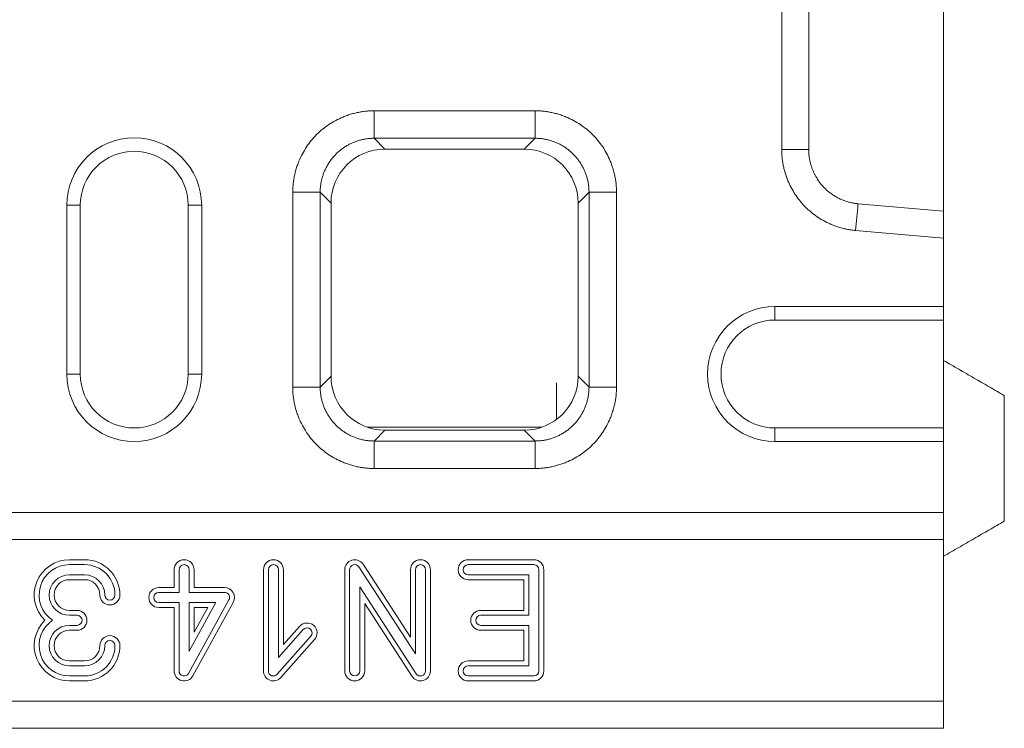
# Model space of a CAD drawing. Units: millimetres. Extents: x 69669 to 75622, y -18040 to -13840.
# Drawn here: x 72456 to 72602, y -14813 to -14708 of the extents above; entities that cross this region are included whole.
import ezdxf

# ---------------------------------------------------------------- set-up
doc = ezdxf.new("R2010")
doc.units = ezdxf.units.MM
doc.layers.add('DUENN-18', color=7, linetype='Continuous', lineweight=18)

msp = doc.modelspace()

# ---------------------------------------------------------------- linework, layer by layer
at = {"layer": 'DUENN-18'}
for p, q in [((72593.2469, -14736.4083, 156.4479), (72593.2469, -14679.6476, 156.4479)), ((72569.2469, -14727.2628, 156.4479), (72569.2469, -14688.7931, 156.4479)), ((72573.2469, -14688.7931, 156.4479), (72573.2469, -14727.2628, 156.4479)), ((72508.8168, -14721.528, 156.4479), (72532.6771, -14721.528, 156.4479)), ((72532.6771, -14725.599, 156.4479), (72508.8168, -14725.599, 156.4479)), ((72508.8168, -14725.599, 156.4479), (72510.4214, -14727.2037, 156.4479)), ((72531.0724, -14727.2037, 156.4479), (72532.6771, -14725.599, 156.4479)), ((72510.4214, -14727.2037, 156.4479), (72531.0724, -14727.2037, 156.4479)), ((72496.7469, -14762.4581, 156.4479), (72496.7469, -14733.5978, 156.4479)), ((72500.818, -14733.5978, 156.4479), (72500.818, -14762.4581, 156.4479)), ((72502.4226, -14735.2024, 156.4479), (72500.818, -14733.5978, 156.4479)), ((72540.6759, -14733.5978, 156.4479), (72539.0712, -14735.2024, 156.4479)), ((72540.6759, -14762.4581, 156.4479), (72540.6759, -14733.5978, 156.4479)), ((72544.7469, -14733.5978, 156.4479), (72544.7469, -14762.4581, 156.4479)), ((72502.4226, -14760.8535, 156.4479), (72502.4226, -14735.2024, 156.4479)), ((72539.0712, -14760.8535, 156.4479), (72539.0712, -14735.2024, 156.4479)), ((72580.5497, -14735.2932, 156.4479), (72593.2469, -14736.4083, 156.4479)), ((72465.2469, -14735.528, 156.4479), (72463.2469, -14735.528, 156.4479)), ((72463.2469, -14735.528, 156.4479), (72463.2469, -14760.528, 156.4479)), ((72465.2469, -14735.528, 156.4479), (72465.2469, -14760.528, 156.4479)), ((72481.2469, -14735.528, 156.4479), (72483.2469, -14735.528, 156.4479)), ((72481.2469, -14735.528, 156.4479), (72481.2469, -14760.528, 156.4479)), ((72483.2469, -14735.528, 156.4479), (72483.2469, -14760.528, 156.4479)), ((72593.2469, -14736.4083, 156.4479), (72593.2469, -14740.4085, 156.4479)), ((72593.2469, -14740.4085, 156.4479), (72580.201, -14739.2628, 156.4479)), ((72593.2469, -14750.528, 156.4479), (72593.2469, -14740.4085, 156.4479)), ((72568.2469, -14752.528, 156.4479), (72568.2469, -14750.528, 156.4479)), ((72568.2469, -14750.528, 156.4479), (72593.2469, -14750.528, 156.4479)), ((72593.2469, -14752.528, 156.4479), (72593.2469, -14750.528, 156.4479)), ((72568.2469, -14752.528, 156.4479), (72593.2469, -14752.528, 156.4479)), ((72593.2469, -14752.528, 156.4479), (72593.2469, -14768.528, 156.4479)), ((72465.2469, -14760.528, 156.4479), (72463.2469, -14760.528, 156.4479)), ((72481.2469, -14760.528, 156.4479), (72483.2469, -14760.528, 156.4479)), ((72500.818, -14762.4581, 156.4479), (72502.4226, -14760.8535, 156.4479)), ((72539.0712, -14760.8535, 156.4479), (72540.6759, -14762.4581, 156.4479)), ((72535.831, -14767.2831, 156.4479), (72535.831, -14761.8453, 156.4479)), ((72602.2469, -14763.7241, 156.4479), (72602.2469, -14782.3318, 156.4479)), ((72533.6519, -14768.4251, 156.4479), (72507.842, -14768.4251, 156.4479)), ((72510.4214, -14768.8523, 156.4479), (72508.8168, -14770.4569, 156.4479)), ((72510.4214, -14768.8523, 156.4479), (72531.0724, -14768.8523, 156.4479)), ((72532.6771, -14770.4569, 156.4479), (72531.0724, -14768.8523, 156.4479)), ((72568.2469, -14768.528, 156.4479), (72568.2469, -14770.528, 156.4479)), ((72568.2469, -14768.528, 156.4479), (72593.2469, -14768.528, 156.4479)), ((72593.2469, -14768.528, 156.4479), (72593.2469, -14770.528, 156.4479)), ((72508.8168, -14770.4569, 156.4479), (72532.6771, -14770.4569, 156.4479)), ((72568.2469, -14770.528, 156.4479), (72593.2469, -14770.528, 156.4479)), ((72593.2469, -14781.028, 156.4479), (72593.2469, -14770.528, 156.4479)), ((72532.6771, -14774.528, 156.4479), (72508.8168, -14774.528, 156.4479)), ((71593.2469, -14781.028, 156.4479), (72593.2469, -14781.028, 156.4479)), ((72593.2469, -14785.028, 156.4479), (72593.2469, -14781.028, 156.4479)), ((71593.2469, -14785.028, 156.4479), (72593.2469, -14785.028, 156.4479)), ((72593.2469, -14809.028, 156.4479), (72593.2469, -14785.028, 156.4479)), ((72463.6396, -14788.05, 156.4479), (72465.8896, -14788.05, 156.4479)), ((72463.6396, -14788.778, 156.4479), (72465.8896, -14788.778, 156.4479)), ((72506.5632, -14789.1192, 156.4479), (72514.9344, -14801.998, 156.4479)), ((72507.1736, -14788.7225, 156.4479), (72514.2065, -14799.5423, 156.4479)), ((72532.4969, -14788.05, 156.4479), (72522.7469, -14788.05, 156.4479)), ((72532.4969, -14788.778, 156.4479), (72522.7469, -14788.778, 156.4479)), ((72465.8896, -14790.278, 156.4479), (72463.6396, -14790.278, 156.4479)), ((72479.1616, -14792.175, 156.4479), (72479.1616, -14789.528, 156.4479)), ((72479.8896, -14792.903, 156.4479), (72479.8896, -14789.528, 156.4479)), ((72481.3896, -14789.528, 156.4479), (72481.3896, -14792.903, 156.4479)), ((72482.1175, -14789.528, 156.4479), (72482.1175, -14792.175, 156.4479)), ((72492.4116, -14789.528, 156.4479), (72492.4116, -14804.528, 156.4479)), ((72493.1396, -14789.528, 156.4479), (72493.1396, -14804.528, 156.4479)), ((72494.6396, -14802.5501, 156.4479), (72494.6396, -14789.528, 156.4479)), ((72495.3675, -14800.6304, 156.4479), (72495.3675, -14789.528, 156.4479)), ((72504.4565, -14804.528, 156.4479), (72504.4565, -14789.528, 156.4479)), ((72505.1844, -14804.528, 156.4479), (72505.1844, -14789.528, 156.4479)), ((72514.2065, -14799.5423, 156.4479), (72514.2065, -14789.528, 156.4479)), ((72514.9344, -14801.998, 156.4479), (72514.9344, -14789.528, 156.4479)), ((72516.4344, -14789.528, 156.4479), (72516.4344, -14804.528, 156.4479)), ((72517.1624, -14789.528, 156.4479), (72517.1624, -14804.528, 156.4479)), ((72522.7469, -14790.278, 156.4479), (72531.7469, -14790.278, 156.4479)), ((72531.7469, -14790.278, 156.4479), (72531.7469, -14796.278, 156.4479)), ((72533.2469, -14804.528, 156.4479), (72533.2469, -14789.528, 156.4479)), ((72533.9749, -14804.528, 156.4479), (72533.9749, -14789.528, 156.4479)), ((72465.8896, -14791.0059, 156.4479), (72463.6396, -14791.0059, 156.4479)), ((72476.8896, -14792.175, 156.4479), (72479.1616, -14792.175, 156.4479)), ((72482.1175, -14792.175, 156.4479), (72486.6396, -14792.175, 156.4479)), ((72506.6844, -14792.058, 156.4479), (72506.6844, -14804.528, 156.4479)), ((72515.0556, -14804.9367, 156.4479), (72506.6844, -14792.058, 156.4479)), ((72522.7469, -14791.0059, 156.4479), (72531.019, -14791.0059, 156.4479)), ((72531.019, -14791.0059, 156.4479), (72531.019, -14795.55, 156.4479)), ((72476.8896, -14792.903, 156.4479), (72479.8896, -14792.903, 156.4479)), ((72481.3896, -14792.903, 156.4479), (72486.6396, -14792.903, 156.4479)), ((72479.8896, -14794.403, 156.4479), (72476.8896, -14794.403, 156.4479)), ((72479.1616, -14795.1309, 156.4479), (72476.8896, -14795.1309, 156.4479)), ((72479.1616, -14804.528, 156.4479), (72479.1616, -14795.1309, 156.4479)), ((72479.8896, -14804.528, 156.4479), (72479.8896, -14794.403, 156.4479)), ((72487.2963, -14794.0153, 156.4479), (72481.2963, -14804.8903, 156.4479)), ((72481.3896, -14801.6161, 156.4479), (72481.3896, -14794.403, 156.4479)), ((72485.3692, -14794.403, 156.4479), (72481.3896, -14801.6161, 156.4479)), ((72481.3896, -14794.403, 156.4479), (72485.3692, -14794.403, 156.4479)), ((72487.9336, -14794.3669, 156.4479), (72481.9336, -14805.2419, 156.4479)), ((72482.1175, -14798.7898, 156.4479), (72482.1175, -14795.1309, 156.4479)), ((72484.1362, -14795.1309, 156.4479), (72482.1175, -14798.7898, 156.4479)), ((72482.1175, -14795.1309, 156.4479), (72484.1362, -14795.1309, 156.4479)), ((72507.4124, -14794.5136, 156.4479), (72507.4124, -14804.528, 156.4479)), ((72514.4452, -14805.3334, 156.4479), (72507.4124, -14794.5136, 156.4479)), ((72463.6396, -14795.55, 156.4479), (72464.7646, -14795.55, 156.4479)), ((72463.6396, -14796.278, 156.4479), (72464.7646, -14796.278, 156.4479)), ((72531.019, -14795.55, 156.4479), (72524.6219, -14795.55, 156.4479)), ((72531.7469, -14796.278, 156.4479), (72524.6219, -14796.278, 156.4479)), ((72464.7646, -14797.778, 156.4479), (72463.6396, -14797.778, 156.4479)), ((72497.7656, -14797.923, 156.4479), (72495.3675, -14800.6304, 156.4479)), ((72524.6219, -14797.778, 156.4479), (72531.7469, -14797.778, 156.4479)), ((72531.7469, -14797.778, 156.4479), (72531.7469, -14803.778, 156.4479)), ((72464.7646, -14798.5059, 156.4479), (72463.6396, -14798.5059, 156.4479)), ((72494.451, -14805.0253, 156.4479), (72499.4333, -14799.4003, 156.4479)), ((72498.3105, -14798.4057, 156.4479), (72494.6396, -14802.5501, 156.4479)), ((72524.6219, -14798.5059, 156.4479), (72531.019, -14798.5059, 156.4479)), ((72531.019, -14798.5059, 156.4479), (72531.019, -14803.05, 156.4479)), ((72494.9959, -14805.5079, 156.4479), (72499.9783, -14799.8829, 156.4479)), ((72463.6396, -14803.05, 156.4479), (72465.8896, -14803.05, 156.4479)), ((72463.6396, -14803.778, 156.4479), (72465.8896, -14803.778, 156.4479)), ((72531.019, -14803.05, 156.4479), (72522.7469, -14803.05, 156.4479)), ((72531.7469, -14803.778, 156.4479), (72522.7469, -14803.778, 156.4479)), ((72465.8896, -14805.278, 156.4479), (72463.6396, -14805.278, 156.4479)), ((72522.7469, -14805.278, 156.4479), (72532.4969, -14805.278, 156.4479)), ((72465.8896, -14806.0059, 156.4479), (72463.6396, -14806.0059, 156.4479)), ((72522.7469, -14806.0059, 156.4479), (72532.4969, -14806.0059, 156.4479)), ((71593.2469, -14809.028, 156.4479), (72593.2469, -14809.028, 156.4479)), ((72593.2469, -14813.028, 156.4479), (72593.2469, -14809.028, 156.4479)), ((71593.2469, -14813.028, 156.4479), (72593.2469, -14813.028, 156.4479))]:
    msp.add_line(p, q, dxfattribs=at)
for centre, radius, start, end in [((72473.2469, -14735.528, 156.4479), 10, 0, 180), ((72473.2469, -14735.528, 156.4479), 8, 0, 180), ((72568.2469, -14760.528, 156.4479), 10, 90, 270), ((72568.2469, -14760.528, 156.4479), 8, 90, 270), ((72473.2469, -14760.528, 156.4479), 10, 180, 0), ((72473.2469, -14760.528, 156.4479), 8, 180, 0), ((72463.6396, -14793.278, 156.4479), 5.2279, 90, 225.831984), ((72463.6396, -14793.278, 156.4479), 4.5, 90, 236.44269), ((72465.8896, -14793.278, 156.4479), 5.2279, 0, 90), ((72465.8896, -14793.278, 156.4479), 4.5, 0, 90), ((72480.6396, -14789.528, 156.4479), 1.4779, 0, 180), ((72480.6396, -14789.528, 156.4479), 0.75, 0, 180), ((72493.8896, -14789.528, 156.4479), 1.4779, 0, 180), ((72493.8896, -14789.528, 156.4479), 0.75, 0, 180), ((72505.9344, -14789.528, 156.4479), 1.4779, 33.023868, 180), ((72505.9344, -14789.528, 156.4479), 0.75, 33.023868, 180), ((72515.6844, -14789.528, 156.4479), 1.4779, 0, 180), ((72515.6844, -14789.528, 156.4479), 0.75, 0, 180), ((72522.7469, -14789.528, 156.4479), 1.4779, 90, 270), ((72522.7469, -14789.528, 156.4479), 0.75, 90, 270), ((72532.4969, -14789.528, 156.4479), 1.4779, 0, 90), ((72532.4969, -14789.528, 156.4479), 0.75, 0, 90), ((72463.6396, -14793.278, 156.4479), 3, 90, 270), ((72465.8896, -14793.278, 156.4479), 3, 0, 90), ((72463.6396, -14793.278, 156.4479), 2.2721, 90, 270), ((72465.8896, -14793.278, 156.4479), 2.2721, 0, 90), ((72476.8896, -14793.653, 156.4479), 1.4779, 90, 270), ((72486.6396, -14793.653, 156.4479), 1.4779, 331.113418, 90), ((72469.6396, -14793.278, 156.4479), 1.4779, 180, 0), ((72469.6396, -14793.278, 156.4479), 0.75, 180, 0), ((72476.8896, -14793.653, 156.4479), 0.75, 90, 270), ((72486.6396, -14793.653, 156.4479), 0.75, 331.113418, 90), ((72464.7646, -14797.028, 156.4479), 1.4779, 270, 90), ((72464.7646, -14797.028, 156.4479), 0.75, 270, 90), ((72524.6219, -14797.028, 156.4479), 1.4779, 90, 270), ((72524.6219, -14797.028, 156.4479), 0.75, 90, 270), ((72463.6396, -14800.778, 156.4479), 5.2279, 134.168016, 270), ((72463.6396, -14800.778, 156.4479), 4.5, 123.55731, 270), ((72463.6396, -14800.778, 156.4479), 3, 90, 270), ((72498.8719, -14798.903, 156.4479), 1.4779, 318.467168, 138.467168), ((72498.8719, -14798.903, 156.4479), 0.75, 318.467168, 138.467168), ((72463.6396, -14800.778, 156.4479), 2.2721, 90, 270), ((72469.6396, -14800.778, 156.4479), 1.4779, 0, 180), ((72465.8896, -14800.778, 156.4479), 5.2279, 270, 0), ((72465.8896, -14800.778, 156.4479), 2.2721, 270, 0), ((72465.8896, -14800.778, 156.4479), 3, 270, 0), ((72465.8896, -14800.778, 156.4479), 4.5, 270, 0), ((72469.6396, -14800.778, 156.4479), 0.75, 0, 180), ((72522.7469, -14804.528, 156.4479), 1.4779, 90, 270), ((72522.7469, -14804.528, 156.4479), 0.75, 90, 270), ((72480.6396, -14804.528, 156.4479), 1.4779, 180, 331.113418), ((72480.6396, -14804.528, 156.4479), 0.75, 180, 331.113418), ((72493.8896, -14804.528, 156.4479), 1.4779, 180, 318.467168), ((72493.8896, -14804.528, 156.4479), 0.75, 180, 318.467168), ((72505.9344, -14804.528, 156.4479), 1.4779, 180, 0), ((72505.9344, -14804.528, 156.4479), 0.75, 180, 0), ((72515.6844, -14804.528, 156.4479), 1.4779, 213.023868, 0), ((72515.6844, -14804.528, 156.4479), 0.75, 213.023868, 0), ((72532.4969, -14804.528, 156.4479), 1.4779, 270, 0), ((72532.4969, -14804.528, 156.4479), 0.75, 270, 0)]:
    msp.add_arc(centre, radius, start, end, dxfattribs=at)
for centre, major_axis in [((72510.4238, -14735.2049, 156.4479), (5.6586, -5.6586)), ((72531.07, -14735.2049, 156.4479), (-5.6586, -5.6586)), ((72510.4238, -14760.8511, 156.4479), (5.6586, 5.6586)), ((72531.07, -14760.8511, 156.4479), (-5.6586, 5.6586))]:
    msp.add_ellipse(centre, major_axis=major_axis, ratio=0.99969546, start_param=2.35634678, end_param=3.92683852, dxfattribs=at)
for points, knots in [([(72496.7469, -14733.5978, 156.4479), (72496.7474, -14733.4852, 156.4479), (72496.7484, -14733.2604, 156.4479), (72496.762, -14732.9238, 156.4479), (72496.7846, -14732.5884, 156.4479), (72496.817, -14732.2543, 156.4479), (72496.8589, -14731.9214, 156.4479), (72496.9105, -14731.5897, 156.4479), (72496.9717, -14731.2593, 156.4479), (72497.0425, -14730.9302, 156.4479), (72497.1229, -14730.6022, 156.4479), (72497.213, -14730.2756, 156.4479), (72497.3127, -14729.9501, 156.4479), (72497.422, -14729.6259, 156.4479), (72497.5409, -14729.303, 156.4479), (72497.9202, -14728.3535, 156.4479), (72498.7174, -14726.8456, 156.4479), (72500.2273, -14725.0089, 156.4479), (72502.0644, -14723.4986, 156.4479), (72503.674, -14722.6477, 156.4479), (72504.8411, -14722.1993, 156.4479), (72505.4914, -14721.9899, 156.4479), (72506.1466, -14721.8191, 156.4479), (72506.807, -14721.6867, 156.4479), (72507.4725, -14721.5936, 156.4479), (72508.143, -14721.5364, 156.4479), (72508.5918, -14721.5308, 156.4479), (72508.8168, -14721.528, 156.4479)], [0, 0, 0, 0, 0.01782996, 0.03560696, 0.05334562, 0.07106063, 0.08876677, 0.1064788, 0.12421151, 0.1419796, 0.15979772, 0.17768036, 0.19564188, 0.21369645, 0.231858, 0.25014023, 0.37564211, 0.50001194, 0.62433139, 0.74988368, 0.78631262, 0.8223174, 0.85801059, 0.89350772, 0.92892624, 0.96438439, 1, 1, 1, 1]), ([(72532.6771, -14721.528, 156.4479), (72532.7897, -14721.5285, 156.4479), (72533.0145, -14721.5294, 156.4479), (72533.3511, -14721.5431, 156.4479), (72533.6865, -14721.5656, 156.4479), (72534.0206, -14721.598, 156.4479), (72534.3535, -14721.64, 156.4479), (72534.6852, -14721.6915, 156.4479), (72535.0156, -14721.7527, 156.4479), (72535.3447, -14721.8236, 156.4479), (72535.6727, -14721.904, 156.4479), (72535.9993, -14721.9941, 156.4479), (72536.3248, -14722.0938, 156.4479), (72536.649, -14722.203, 156.4479), (72536.9719, -14722.322, 156.4479), (72537.9214, -14722.7013, 156.4479), (72539.4293, -14723.4985, 156.4479), (72541.266, -14725.0084, 156.4479), (72542.7763, -14726.8454, 156.4479), (72543.6272, -14728.455, 156.4479), (72544.0756, -14729.6222, 156.4479), (72544.285, -14730.2724, 156.4479), (72544.4558, -14730.9277, 156.4479), (72544.5882, -14731.5881, 156.4479), (72544.6813, -14732.2535, 156.4479), (72544.7385, -14732.9241, 156.4479), (72544.7441, -14733.3729, 156.4479), (72544.7469, -14733.5978, 156.4479)], [0, 0, 0, 0, 0.01782996, 0.03560696, 0.05334562, 0.07106063, 0.08876677, 0.1064788, 0.12421151, 0.1419796, 0.15979772, 0.17768036, 0.19564188, 0.21369645, 0.231858, 0.25014023, 0.37564211, 0.50001194, 0.62433139, 0.74988368, 0.78631262, 0.8223174, 0.85801059, 0.89350772, 0.92892624, 0.96438439, 1, 1, 1, 1]), ([(72508.8168, -14725.599, 156.4479), (72508.7257, -14725.5999, 156.4479), (72508.5435, -14725.6017, 156.4479), (72508.2707, -14725.6162, 156.4479), (72507.9984, -14725.6393, 156.4479), (72507.7271, -14725.6718, 156.4479), (72507.4571, -14725.7136, 156.4479), (72507.1887, -14725.7646, 156.4479), (72506.9222, -14725.8247, 156.4479), (72506.6579, -14725.8939, 156.4479), (72506.3961, -14725.972, 156.4479), (72506.1371, -14726.0591, 156.4479), (72505.8813, -14726.1549, 156.4479), (72505.6289, -14726.2594, 156.4479), (72505.3802, -14726.3725, 156.4479), (72505.1355, -14726.494, 156.4479), (72504.8951, -14726.6238, 156.4479), (72504.6593, -14726.7617, 156.4479), (72504.4284, -14726.9076, 156.4479), (72504.2025, -14727.0613, 156.4479), (72503.9821, -14727.2226, 156.4479), (72503.7672, -14727.3913, 156.4479), (72503.5583, -14727.5673, 156.4479), (72503.3555, -14727.7503, 156.4479), (72503.1591, -14727.9401, 156.4479), (72502.9692, -14728.1366, 156.4479), (72502.7862, -14728.3394, 156.4479), (72502.6102, -14728.5483, 156.4479), (72502.4415, -14728.7631, 156.4479), (72502.2802, -14728.9836, 156.4479), (72502.1265, -14729.2094, 156.4479), (72501.9806, -14729.4404, 156.4479), (72501.8427, -14729.6762, 156.4479), (72501.7129, -14729.9166, 156.4479), (72501.5914, -14730.1613, 156.4479), (72501.4784, -14730.4099, 156.4479), (72501.3738, -14730.6624, 156.4479), (72501.278, -14730.9182, 156.4479), (72501.191, -14731.1771, 156.4479), (72501.1128, -14731.4389, 156.4479), (72501.0436, -14731.7032, 156.4479), (72500.9835, -14731.9698, 156.4479), (72500.9326, -14732.2382, 156.4479), (72500.8908, -14732.5082, 156.4479), (72500.8582, -14732.7795, 156.4479), (72500.8351, -14733.0517, 156.4479), (72500.8206, -14733.3246, 156.4479), (72500.8189, -14733.5067, 156.4479), (72500.818, -14733.5978, 156.4479)], [0, 0, 0, 0, 0.02174387, 0.04348711, 0.06522974, 0.0869718, 0.10871331, 0.13045431, 0.15219482, 0.17393487, 0.19567449, 0.21741371, 0.23915255, 0.26089105, 0.28262923, 0.30436713, 0.32610476, 0.34784217, 0.36957938, 0.39131641, 0.4130533, 0.43479008, 0.45652677, 0.4782634, 0.5, 0.5217366, 0.54347323, 0.56520992, 0.5869467, 0.60868359, 0.63042062, 0.65215783, 0.67389524, 0.69563287, 0.71737077, 0.73910895, 0.76084745, 0.78258629, 0.80432551, 0.82606513, 0.84780518, 0.86954569, 0.89128669, 0.9130282, 0.93477026, 0.95651289, 0.97825613, 1, 1, 1, 1]), ([(72540.6759, -14733.5978, 156.4479), (72540.675, -14733.5068, 156.4479), (72540.6732, -14733.3246, 156.4479), (72540.6587, -14733.0518, 156.4479), (72540.6356, -14732.7795, 156.4479), (72540.6031, -14732.5083, 156.4479), (72540.5613, -14732.2383, 156.4479), (72540.5103, -14731.9698, 156.4479), (72540.4502, -14731.7033, 156.4479), (72540.3811, -14731.439, 156.4479), (72540.3029, -14731.1773, 156.4479), (72540.2159, -14730.9183, 156.4479), (72540.12, -14730.6625, 156.4479), (72540.0155, -14730.4101, 156.4479), (72539.9025, -14730.1614, 156.4479), (72539.781, -14729.9167, 156.4479), (72539.6512, -14729.6763, 156.4479), (72539.5133, -14729.4405, 156.4479), (72539.3674, -14729.2096, 156.4479), (72539.2137, -14728.9837, 156.4479), (72539.0524, -14728.7633, 156.4479), (72538.8837, -14728.5484, 156.4479), (72538.7077, -14728.3395, 156.4479), (72538.5247, -14728.1367, 156.4479), (72538.3349, -14727.9403, 156.4479), (72538.1385, -14727.7504, 156.4479), (72537.9357, -14727.5674, 156.4479), (72537.7267, -14727.3914, 156.4479), (72537.5119, -14727.2227, 156.4479), (72537.2915, -14727.0614, 156.4479), (72537.0656, -14726.9077, 156.4479), (72536.8347, -14726.7618, 156.4479), (72536.5988, -14726.6239, 156.4479), (72536.3585, -14726.4941, 156.4479), (72536.1138, -14726.3726, 156.4479), (72535.8651, -14726.2595, 156.4479), (72535.6127, -14726.155, 156.4479), (72535.3568, -14726.0591, 156.4479), (72535.0979, -14725.9721, 156.4479), (72534.8361, -14725.8939, 156.4479), (72534.5717, -14725.8247, 156.4479), (72534.3052, -14725.7646, 156.4479), (72534.0368, -14725.7136, 156.4479), (72533.7668, -14725.6719, 156.4479), (72533.4955, -14725.6393, 156.4479), (72533.2232, -14725.6162, 156.4479), (72532.9503, -14725.6017, 156.4479), (72532.7681, -14725.5999, 156.4479), (72532.6771, -14725.599, 156.4479)], [0, 0, 0, 0, 0.02174256, 0.04348455, 0.065226, 0.08696693, 0.10870737, 0.13044735, 0.1521869, 0.17392605, 0.19566482, 0.21740326, 0.23914137, 0.26087921, 0.28261678, 0.30435412, 0.32609127, 0.34782824, 0.36956506, 0.39130178, 0.41303841, 0.43477498, 0.45651152, 0.47824807, 0.49998464, 0.52172127, 0.54345799, 0.56519483, 0.5869318, 0.60866895, 0.63040631, 0.65214389, 0.67388173, 0.69561986, 0.71735831, 0.7390971, 0.76083627, 0.78257584, 0.80431584, 0.8260563, 0.84779725, 0.86953872, 0.89128073, 0.91302332, 0.93476651, 0.95651034, 0.97825482, 1, 1, 1, 1]), ([(72580.201, -14739.2628, 156.4479), (72580.0877, -14739.2523, 156.4479), (72579.8613, -14739.2313, 156.4479), (72579.5234, -14739.1872, 156.4479), (72579.1875, -14739.1341, 156.4479), (72578.8536, -14739.071, 156.4479), (72578.5219, -14738.9982, 156.4479), (72578.1921, -14738.9156, 156.4479), (72577.8644, -14738.8233, 156.4479), (72577.5388, -14738.7211, 156.4479), (72577.2152, -14738.6092, 156.4479), (72576.8937, -14738.4875, 156.4479), (72576.5742, -14738.356, 156.4479), (72576.2568, -14738.2147, 156.4479), (72575.3757, -14737.7928, 156.4479), (72574.0015, -14736.9525, 156.4479), (72572.349, -14735.4468, 156.4479), (72570.9987, -14733.6626, 156.4479), (72570.241, -14732.1265, 156.4479), (72569.8429, -14731.0189, 156.4479), (72569.6572, -14730.4032, 156.4479), (72569.5058, -14729.7833, 156.4479), (72569.3883, -14729.1591, 156.4479), (72569.3056, -14728.5308, 156.4479), (72569.2546, -14727.8982, 156.4479), (72569.2495, -14727.4749, 156.4479), (72569.2469, -14727.2628, 156.4479)], [0, 0, 0, 0, 0.0191605, 0.03826883, 0.0573413, 0.07639433, 0.09544438, 0.11450791, 0.13360136, 0.15274107, 0.17194328, 0.19122409, 0.21059935, 0.23008474, 0.24969563, 0.37502061, 0.49942447, 0.62386184, 0.74949325, 0.78589603, 0.8219239, 0.85767676, 0.89325687, 0.92876794, 0.96431431, 1, 1, 1, 1]), ([(72573.2469, -14727.2628, 156.4479), (72573.2478, -14727.3528, 156.4479), (72573.2495, -14727.5313, 156.4479), (72573.2631, -14727.7965, 156.4479), (72573.2844, -14728.0565, 156.4479), (72573.3135, -14728.3112, 156.4479), (72573.3499, -14728.5603, 156.4479), (72573.3932, -14728.8037, 156.4479), (72573.4428, -14729.0411, 156.4479), (72573.4984, -14729.2726, 156.4479), (72573.5595, -14729.4979, 156.4479), (72573.6256, -14729.7169, 156.4479), (72573.6964, -14729.9297, 156.4479), (72573.7715, -14730.1362, 156.4479), (72573.8503, -14730.3363, 156.4479), (72573.9327, -14730.5301, 156.4479), (72574.018, -14730.7175, 156.4479), (72574.1061, -14730.8986, 156.4479), (72574.1964, -14731.0734, 156.4479), (72574.2888, -14731.2419, 156.4479), (72574.3828, -14731.4043, 156.4479), (72574.4781, -14731.5606, 156.4479), (72574.5744, -14731.7108, 156.4479), (72574.6714, -14731.8551, 156.4479), (72574.7688, -14731.9936, 156.4479), (72574.8664, -14732.1263, 156.4479), (72574.9638, -14732.2534, 156.4479), (72575.0608, -14732.375, 156.4479), (72575.1573, -14732.4912, 156.4479), (72575.2529, -14732.6021, 156.4479), (72575.457, -14732.8307, 156.4479), (72575.7837, -14733.1627, 156.4479), (72576.2542, -14733.5716, 156.4479), (72576.7483, -14733.938, 156.4479), (72577.262, -14734.2613, 156.4479), (72577.7913, -14734.5412, 156.4479), (72578.3325, -14734.7776, 156.4479), (72578.882, -14734.9711, 156.4479), (72579.4364, -14735.1212, 156.4479), (72579.9921, -14735.2326, 156.4479), (72580.3647, -14735.2731, 156.4479), (72580.5497, -14735.2932, 156.4479)], [0, 0, 0, 0, 0.02267276, 0.04496079, 0.0668641, 0.08838271, 0.10951662, 0.13026583, 0.15063037, 0.17061023, 0.19020543, 0.20941598, 0.22824189, 0.24668318, 0.26473986, 0.28241194, 0.29969945, 0.31660239, 0.3331208, 0.34925469, 0.36500407, 0.38036899, 0.39534945, 0.4099455, 0.42415715, 0.43798446, 0.45142744, 0.46448614, 0.4771606, 0.48945088, 0.50135702, 0.55431822, 0.60658225, 0.65815224, 0.70903144, 0.75922324, 0.80873116, 0.85755888, 0.90571023, 0.95318922, 1, 1, 1, 1]), ([(72508.8168, -14774.528, 156.4479), (72508.7042, -14774.5275, 156.4479), (72508.4793, -14774.5265, 156.4479), (72508.1427, -14774.5129, 156.4479), (72507.8073, -14774.4903, 156.4479), (72507.4732, -14774.4579, 156.4479), (72507.1403, -14774.416, 156.4479), (72506.8087, -14774.3644, 156.4479), (72506.4783, -14774.3032, 156.4479), (72506.1491, -14774.2324, 156.4479), (72505.8212, -14774.1519, 156.4479), (72505.4945, -14774.0619, 156.4479), (72505.1691, -14773.9622, 156.4479), (72504.8449, -14773.8529, 156.4479), (72504.5219, -14773.734, 156.4479), (72503.5724, -14773.3547, 156.4479), (72502.0646, -14772.5575, 156.4479), (72500.2278, -14771.0476, 156.4479), (72498.7175, -14769.2105, 156.4479), (72497.8666, -14767.6009, 156.4479), (72497.4182, -14766.4338, 156.4479), (72497.2088, -14765.7835, 156.4479), (72497.038, -14765.1283, 156.4479), (72496.9056, -14764.4679, 156.4479), (72496.8125, -14763.8024, 156.4479), (72496.7553, -14763.1319, 156.4479), (72496.7497, -14762.6831, 156.4479), (72496.7469, -14762.4581, 156.4479)], [0, 0, 0, 0, 0.01782996, 0.03560696, 0.05334562, 0.07106063, 0.08876677, 0.1064788, 0.12421151, 0.1419796, 0.15979772, 0.17768036, 0.19564188, 0.21369645, 0.231858, 0.25014023, 0.37564211, 0.50001194, 0.62433139, 0.74988368, 0.78631262, 0.8223174, 0.85801059, 0.89350772, 0.92892624, 0.96438439, 1, 1, 1, 1]), ([(72500.818, -14762.4581, 156.4479), (72500.8189, -14762.5492, 156.4479), (72500.8206, -14762.7313, 156.4479), (72500.8351, -14763.0042, 156.4479), (72500.8582, -14763.2765, 156.4479), (72500.8908, -14763.5478, 156.4479), (72500.9326, -14763.8178, 156.4479), (72500.9835, -14764.0862, 156.4479), (72501.0436, -14764.3527, 156.4479), (72501.1128, -14764.617, 156.4479), (72501.191, -14764.8788, 156.4479), (72501.278, -14765.1378, 156.4479), (72501.3738, -14765.3936, 156.4479), (72501.4784, -14765.646, 156.4479), (72501.5914, -14765.8947, 156.4479), (72501.7129, -14766.1394, 156.4479), (72501.8427, -14766.3798, 156.4479), (72501.9806, -14766.6156, 156.4479), (72502.1265, -14766.8465, 156.4479), (72502.2802, -14767.0724, 156.4479), (72502.4415, -14767.2928, 156.4479), (72502.6102, -14767.5077, 156.4479), (72502.7862, -14767.7166, 156.4479), (72502.9692, -14767.9194, 156.4479), (72503.1591, -14768.1158, 156.4479), (72503.3555, -14768.3056, 156.4479), (72503.5583, -14768.4887, 156.4479), (72503.7672, -14768.6646, 156.4479), (72503.9821, -14768.8334, 156.4479), (72504.2025, -14768.9947, 156.4479), (72504.4284, -14769.1484, 156.4479), (72504.6593, -14769.2943, 156.4479), (72504.8951, -14769.4322, 156.4479), (72505.1355, -14769.562, 156.4479), (72505.3802, -14769.6835, 156.4479), (72505.6289, -14769.7965, 156.4479), (72505.8813, -14769.9011, 156.4479), (72506.1371, -14769.9969, 156.4479), (72506.3961, -14770.0839, 156.4479), (72506.6579, -14770.1621, 156.4479), (72506.9222, -14770.2313, 156.4479), (72507.1887, -14770.2914, 156.4479), (72507.4571, -14770.3423, 156.4479), (72507.7271, -14770.3841, 156.4479), (72507.9984, -14770.4167, 156.4479), (72508.2707, -14770.4398, 156.4479), (72508.5435, -14770.4543, 156.4479), (72508.7257, -14770.456, 156.4479), (72508.8168, -14770.4569, 156.4479)], [0, 0, 0, 0, 0.02174387, 0.04348711, 0.06522974, 0.0869718, 0.10871331, 0.13045431, 0.15219482, 0.17393487, 0.19567449, 0.21741371, 0.23915255, 0.26089105, 0.28262923, 0.30436713, 0.32610476, 0.34784217, 0.36957938, 0.39131641, 0.4130533, 0.43479008, 0.45652677, 0.4782634, 0.5, 0.5217366, 0.54347323, 0.56520992, 0.5869467, 0.60868359, 0.63042062, 0.65215783, 0.67389524, 0.69563287, 0.71737077, 0.73910895, 0.76084745, 0.78258629, 0.80432551, 0.82606513, 0.84780518, 0.86954569, 0.89128669, 0.9130282, 0.93477026, 0.95651289, 0.97825613, 1, 1, 1, 1]), ([(72544.7469, -14762.4581, 156.4479), (72544.7464, -14762.5707, 156.4479), (72544.7455, -14762.7956, 156.4479), (72544.7318, -14763.1322, 156.4479), (72544.7093, -14763.4675, 156.4479), (72544.6769, -14763.8017, 156.4479), (72544.6349, -14764.1346, 156.4479), (72544.5833, -14764.4662, 156.4479), (72544.5221, -14764.7966, 156.4479), (72544.4513, -14765.1258, 156.4479), (72544.3709, -14765.4537, 156.4479), (72544.2808, -14765.7804, 156.4479), (72544.1811, -14766.1058, 156.4479), (72544.0718, -14766.43, 156.4479), (72543.9529, -14766.753, 156.4479), (72543.5736, -14767.7025, 156.4479), (72542.7764, -14769.2103, 156.4479), (72541.2665, -14771.0471, 156.4479), (72539.4295, -14772.5574, 156.4479), (72537.8199, -14773.4083, 156.4479), (72536.6527, -14773.8567, 156.4479), (72536.0025, -14774.0661, 156.4479), (72535.3472, -14774.2369, 156.4479), (72534.6868, -14774.3693, 156.4479), (72534.0213, -14774.4623, 156.4479), (72533.3508, -14774.5196, 156.4479), (72532.902, -14774.5252, 156.4479), (72532.6771, -14774.528, 156.4479)], [0, 0, 0, 0, 0.01782996, 0.03560696, 0.05334562, 0.07106063, 0.08876677, 0.1064788, 0.12421151, 0.1419796, 0.15979772, 0.17768036, 0.19564188, 0.21369645, 0.231858, 0.25014023, 0.37564211, 0.50001194, 0.62433139, 0.74988368, 0.78631262, 0.8223174, 0.85801059, 0.89350772, 0.92892624, 0.96438439, 1, 1, 1, 1]), ([(72532.6771, -14770.4569, 156.4479), (72532.7681, -14770.456, 156.4479), (72532.9503, -14770.4543, 156.4479), (72533.2232, -14770.4398, 156.4479), (72533.4955, -14770.4167, 156.4479), (72533.7668, -14770.3841, 156.4479), (72534.0368, -14770.3423, 156.4479), (72534.3052, -14770.2913, 156.4479), (72534.5717, -14770.2312, 156.4479), (72534.8361, -14770.1621, 156.4479), (72535.0979, -14770.0839, 156.4479), (72535.3568, -14769.9968, 156.4479), (72535.6127, -14769.901, 156.4479), (72535.8651, -14769.7965, 156.4479), (72536.1138, -14769.6834, 156.4479), (72536.3585, -14769.5619, 156.4479), (72536.5988, -14769.4321, 156.4479), (72536.8347, -14769.2942, 156.4479), (72537.0656, -14769.1483, 156.4479), (72537.2915, -14768.9946, 156.4479), (72537.5119, -14768.8333, 156.4479), (72537.7267, -14768.6645, 156.4479), (72537.9357, -14768.4885, 156.4479), (72538.1385, -14768.3055, 156.4479), (72538.3349, -14768.1157, 156.4479), (72538.5247, -14767.9192, 156.4479), (72538.7077, -14767.7164, 156.4479), (72538.8837, -14767.5075, 156.4479), (72539.0524, -14767.2927, 156.4479), (72539.2137, -14767.0722, 156.4479), (72539.3674, -14766.8464, 156.4479), (72539.5133, -14766.6154, 156.4479), (72539.6512, -14766.3796, 156.4479), (72539.781, -14766.1392, 156.4479), (72539.9025, -14765.8946, 156.4479), (72540.0155, -14765.6459, 156.4479), (72540.12, -14765.3935, 156.4479), (72540.2159, -14765.1376, 156.4479), (72540.3029, -14764.8787, 156.4479), (72540.3811, -14764.6169, 156.4479), (72540.4502, -14764.3526, 156.4479), (72540.5103, -14764.0861, 156.4479), (72540.5613, -14763.8177, 156.4479), (72540.6031, -14763.5477, 156.4479), (72540.6356, -14763.2764, 156.4479), (72540.6587, -14763.0042, 156.4479), (72540.6732, -14762.7313, 156.4479), (72540.675, -14762.5492, 156.4479), (72540.6759, -14762.4581, 156.4479)], [0, 0, 0, 0, 0.02174518, 0.04348966, 0.06523349, 0.08697668, 0.10871927, 0.13046128, 0.15220275, 0.1739437, 0.19568416, 0.21742416, 0.23916373, 0.2609029, 0.28264169, 0.30438014, 0.32611827, 0.34785611, 0.36959369, 0.39133105, 0.4130682, 0.43480517, 0.45654201, 0.47827873, 0.50001536, 0.52175193, 0.54348848, 0.56522502, 0.58696159, 0.60869822, 0.63043494, 0.65217176, 0.67390873, 0.69564588, 0.71738322, 0.73912079, 0.76085863, 0.78259674, 0.80433518, 0.82607395, 0.8478131, 0.86955265, 0.89129263, 0.91303307, 0.934774, 0.95651545, 0.97825744, 1, 1, 1, 1])]:
    msp.add_open_spline(points, degree=3, knots=knots, dxfattribs=at)
for points, degree in [([(72508.8168, -14725.599, 156.4479), (72508.8168, -14724.242, 156.4479), (72508.8168, -14722.885, 156.4479), (72508.8168, -14721.528, 156.4479)], 3), ([(72532.6771, -14721.528, 156.4479), (72532.6771, -14722.885, 156.4479), (72532.6771, -14724.242, 156.4479), (72532.6771, -14725.599, 156.4479)], 3), ([(72569.2469, -14727.2628, 156.4479), (72570.5802, -14727.2628, 156.4479), (72571.9136, -14727.2628, 156.4479), (72573.2469, -14727.2628, 156.4479)], 3), ([(72500.818, -14733.5978, 156.4479), (72499.461, -14733.5978, 156.4479), (72498.1039, -14733.5978, 156.4479), (72496.7469, -14733.5978, 156.4479)], 3), ([(72544.7469, -14733.5978, 156.4479), (72543.3899, -14733.5978, 156.4479), (72542.0329, -14733.5978, 156.4479), (72540.6759, -14733.5978, 156.4479)], 3), ([(72580.201, -14739.2628, 156.4479), (72580.3173, -14737.9396, 156.4479), (72580.4335, -14736.6164, 156.4479), (72580.5497, -14735.2932, 156.4479)], 3), ([(72602.2469, -14763.7241, 156.4479), (72593.2469, -14758.528, 156.4479)], 1), ([(72500.818, -14762.4581, 156.4479), (72499.461, -14762.4581, 156.4479), (72498.1039, -14762.4581, 156.4479), (72496.7469, -14762.4581, 156.4479)], 3), ([(72544.7469, -14762.4581, 156.4479), (72543.3899, -14762.4581, 156.4479), (72542.0329, -14762.4581, 156.4479), (72540.6759, -14762.4581, 156.4479)], 3), ([(72508.8168, -14770.4569, 156.4479), (72508.8168, -14771.8139, 156.4479), (72508.8168, -14773.171, 156.4479), (72508.8168, -14774.528, 156.4479)], 3), ([(72532.6771, -14774.528, 156.4479), (72532.6771, -14773.171, 156.4479), (72532.6771, -14771.8139, 156.4479), (72532.6771, -14770.4569, 156.4479)], 3), ([(72593.2469, -14787.528, 156.4479), (72602.2469, -14782.3318, 156.4479)], 1)]:
    msp.add_open_spline(points, degree=degree, dxfattribs=at)

doc.saveas('drawing.dxf')
